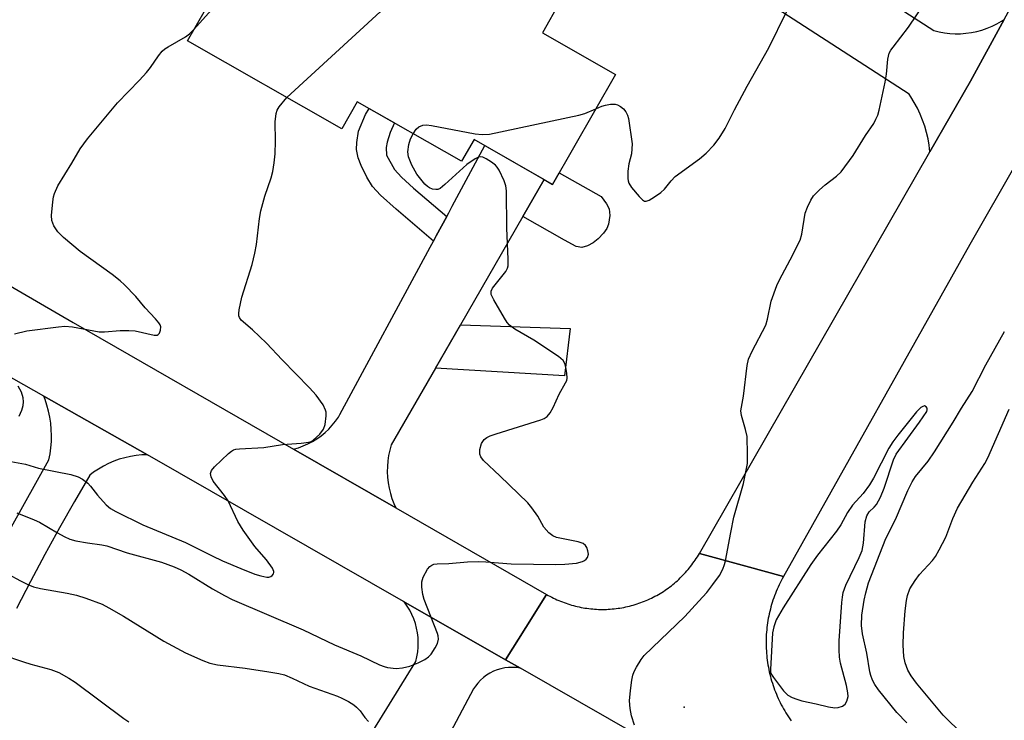
# Model space of a CAD drawing. Units: inches. Extents: x 1255765 to 1261765, y 529453 to 533453.
# Drawn here: x 1258130 to 1258355, y 531543 to 531703 of the extents above; entities that cross this region are included whole.
import ezdxf

# ---------------------------------------------------------------- set-up
doc = ezdxf.new("R2010")
doc.units = ezdxf.units.IN
doc.header["$MEASUREMENT"] = 0
for name, color, linetype in [('BLDG-Footprint', 5, 'Continuous'), ('ELEV-Spot Elevation', 7, 'Continuous'), ('TRANS-Driveway', 251, 'Continuous'), ('TRANS-Non Street Sidewalk', 7, 'Continuous'), ('TRANS-Road', 130, 'Continuous'), ('Undefined', 1, 'Continuous')]:
    doc.layers.add(name, color=color, linetype=linetype)

msp = doc.modelspace()

# ---------------------------------------------------------------- linework, layer by layer
at = {"layer": 'BLDG-Footprint', "elevation": 446.34}
msp.add_lwpolyline([(1258197.29, 531718.7), (1258218.37, 531706.66), (1258222.77, 531714.35), (1258233.42, 531708.27), (1258237.8, 531715.94), (1258253.51, 531706.97), (1258249.43, 531699.83), (1258266.08, 531690.32), (1258251.76, 531665.25), (1258233.8, 531675.51), (1258230.95, 531670.51), (1258207.11, 531684.12), (1258203.57, 531677.92), (1258168.35, 531698.03), (1258178.29, 531715.44), (1258191.21, 531708.06)], close=True, dxfattribs=at)
at = {"layer": 'ELEV-Spot Elevation'}
msp.add_point((1258281.83, 531545.87, 450.94), dxfattribs=at)
at = {"layer": 'TRANS-Driveway'}
msp.add_lwpolyline([(1258224.99, 531623.27), (1258230.7, 531633.17), (1258255.76, 531632.32), (1258254.49, 531621.54)], close=True, dxfattribs=at)
at = {"layer": 'TRANS-Non Street Sidewalk'}
for points in [[(1258227.57, 531657.94), (1258225.15, 531653.47), (1258224.53, 531652.32), (1258216.01, 531659.56), (1258212.46, 531662.75), (1258210.61, 531664.77), (1258209.29, 531666.9), (1258207.99, 531669.54), (1258207.37, 531671.33), (1258206.96, 531673.19), (1258207, 531674.8), (1258207.42, 531677.38), (1258209, 531681.2), (1258209.87, 531682.54), (1258215.62, 531679.26), (1258214.65, 531677.12), (1258213.93, 531674.88), (1258213.71, 531673.64), (1258213.81, 531671.92), (1258215.63, 531668.61), (1258217.2, 531666.89), (1258220, 531664.37)], [(1258244.97, 531657.92), (1258249.83, 531666.35), (1258251.76, 531665.25), (1258253.28, 531667.9), (1258262.83, 531662.45), (1258264.07, 531660.8), (1258264.69, 531659.63), (1258264.82, 531658.11), (1258264.55, 531656.17), (1258264.11, 531655.18), (1258263.38, 531654.12), (1258262.18, 531652.82), (1258261, 531651.87), (1258259.71, 531651.25), (1258258.4, 531650.85), (1258257.13, 531651.1), (1258254.45, 531652.51)]]:
    msp.add_lwpolyline(points, close=True, dxfattribs=at)
at = {"layer": 'TRANS-Road'}
for points in [[(1258412.68, 531766.19), (1258411.19, 531763.58), (1258347.05, 531651.51), (1258304.46, 531575.7), (1258295.9, 531578.08), (1258285.29, 531581.02), (1258337.94, 531672.7), (1258347.21, 531688.84), (1258354.87, 531702.89), (1258395.61, 531777.67), (1258404.98, 531771.38)], [(1258249.83, 531666.35), (1258244.97, 531657.92), (1258230.7, 531633.17), (1258224.99, 531623.27), (1258214.9, 531605.77), (1258214.56, 531604.57), (1258214.3, 531603.35), (1258214.12, 531602.12), (1258214.01, 531600.88), (1258213.99, 531599.63), (1258214.05, 531598.39), (1258214.18, 531597.15), (1258214.4, 531595.92), (1258214.69, 531594.71), (1258215.06, 531593.52), (1258215.51, 531592.36), (1258215.95, 531591.39), (1258192.56, 531604.81), (1258193.69, 531605.13), (1258194.79, 531605.53), (1258195.86, 531606), (1258196.9, 531606.55), (1258197.9, 531607.16), (1258198.85, 531607.84), (1258199.76, 531608.58), (1258200.61, 531609.39), (1258201.41, 531610.25), (1258202.14, 531611.16), (1258202.82, 531612.12), (1258203.18, 531612.71), (1258223.77, 531650.89), (1258224.53, 531652.32), (1258225.15, 531653.47), (1258227.57, 531657.94), (1258228.02, 531658.78), (1258228.83, 531660.29), (1258236.27, 531674.09)]]:
    msp.add_lwpolyline(points, close=True, dxfattribs=at)
for points in [[(1258294.76, 531728.81), (1258338.82, 531700.38), (1258340.02, 531700.08), (1258341.23, 531699.85), (1258342.46, 531699.7), (1258343.7, 531699.63), (1258344.94, 531699.64), (1258346.17, 531699.73), (1258347.4, 531699.9), (1258348.61, 531700.15), (1258349.81, 531700.48), (1258350.98, 531700.88), (1258352.12, 531701.36), (1258353.23, 531701.91), (1258354.3, 531702.53), (1258354.87, 531702.89), (1258347.21, 531688.84), (1258337.94, 531672.7), (1258337.76, 531674.18), (1258337.51, 531675.64), (1258337.17, 531677.09), (1258336.76, 531678.52), (1258336.27, 531679.92), (1258335.71, 531681.3), (1258335.08, 531682.64), (1258334.37, 531683.95), (1258333.59, 531685.22), (1258333.17, 531685.84), (1258247.67, 531741.18)], [(1258106.32, 531654.55), (1258142.24, 531633.69), (1258192.56, 531604.81), (1258215.95, 531591.39), (1258250.36, 531571.64), (1258245.62, 531564.08), (1258241.01, 531556.73), (1258217.72, 531570.06), (1258159.22, 531603.54), (1258135.52, 531616.91), (1258105.78, 531633.69)], [(1258119.56, 531571.77), (1258136.7, 531602.37), (1258136.97, 531603.74), (1258137.16, 531605.12), (1258137.27, 531606.52), (1258137.3, 531607.92), (1258137.25, 531609.31), (1258137.12, 531610.71), (1258136.91, 531612.09), (1258136.63, 531613.46), (1258136.26, 531614.81), (1258135.82, 531616.13), (1258135.52, 531616.91), (1258159.22, 531603.54), (1258157.91, 531603.49), (1258156.6, 531603.35), (1258155.3, 531603.14), (1258154.02, 531602.85), (1258152.75, 531602.49), (1258151.51, 531602.04), (1258150.31, 531601.52), (1258149.13, 531600.93), (1258147.99, 531600.27), (1258146.9, 531599.54), (1258146.03, 531598.89), (1258142.54, 531592.88), (1258139.13, 531586.84), (1258135.78, 531580.75), (1258132.5, 531574.62), (1258129.29, 531568.46)], [(1258271.52, 531539.27), (1258244.4, 531554.79), (1258241.01, 531556.73), (1258245.62, 531564.08), (1258250.36, 531571.64), (1258250.75, 531571.42), (1258251.14, 531571.21), (1258251.54, 531571.01), (1258251.93, 531570.81), (1258252.34, 531570.61), (1258252.74, 531570.43), (1258253.15, 531570.25), (1258253.56, 531570.08), (1258253.98, 531569.92), (1258254.4, 531569.76), (1258254.81, 531569.61), (1258255.24, 531569.47), (1258255.67, 531569.34), (1258256.09, 531569.21), (1258256.52, 531569.09), (1258256.95, 531568.98), (1258257.39, 531568.87), (1258257.83, 531568.78), (1258258.26, 531568.69), (1258258.7, 531568.61), (1258259.14, 531568.53), (1258259.58, 531568.47), (1258260.02, 531568.41), (1258260.47, 531568.36), (1258260.91, 531568.32), (1258261.35, 531568.28), (1258261.8, 531568.25), (1258262.24, 531568.23), (1258262.69, 531568.22), (1258263.14, 531568.22), (1258263.58, 531568.22), (1258264.03, 531568.23), (1258264.47, 531568.25), (1258264.92, 531568.28), (1258265.36, 531568.32), (1258265.81, 531568.36), (1258266.25, 531568.41), (1258266.69, 531568.47), (1258267.13, 531568.53), (1258267.57, 531568.61), (1258268.01, 531568.69), (1258268.45, 531568.78), (1258268.88, 531568.87), (1258269.32, 531568.98), (1258269.75, 531569.09), (1258270.18, 531569.21), (1258270.61, 531569.33), (1258271.03, 531569.47), (1258271.46, 531569.61), (1258271.88, 531569.76), (1258272.3, 531569.92), (1258272.71, 531570.08), (1258273.12, 531570.25), (1258273.53, 531570.43), (1258273.93, 531570.61), (1258274.34, 531570.8), (1258274.74, 531571), (1258275.13, 531571.21), (1258275.53, 531571.42), (1258275.92, 531571.64), (1258276.3, 531571.87), (1258276.68, 531572.1), (1258277.05, 531572.34), (1258277.43, 531572.59), (1258277.79, 531572.84), (1258278.16, 531573.09), (1258278.51, 531573.36), (1258278.87, 531573.63), (1258279.22, 531573.91), (1258279.56, 531574.19), (1258279.9, 531574.49), (1258280.24, 531574.78), (1258280.56, 531575.08), (1258280.89, 531575.39), (1258281.2, 531575.7), (1258281.52, 531576.02), (1258281.83, 531576.34), (1258282.13, 531576.67), (1258282.42, 531577.01), (1258282.71, 531577.35), (1258283, 531577.69), (1258283.28, 531578.04), (1258283.55, 531578.39), (1258283.81, 531578.75), (1258284.07, 531579.12), (1258284.32, 531579.48), (1258284.57, 531579.85), (1258284.81, 531580.23), (1258285.04, 531580.61), (1258285.29, 531581.02), (1258295.9, 531578.08), (1258304.46, 531575.7), (1258304.21, 531575.23), (1258303.95, 531574.76), (1258303.71, 531574.28), (1258303.48, 531573.8), (1258303.25, 531573.32), (1258303.03, 531572.83), (1258302.83, 531572.33), (1258302.63, 531571.83), (1258302.44, 531571.34), (1258302.25, 531570.84), (1258302.08, 531570.33), (1258301.92, 531569.82), (1258301.76, 531569.31), (1258301.61, 531568.79), (1258301.48, 531568.28), (1258301.35, 531567.76), (1258301.23, 531567.24), (1258301.12, 531566.71), (1258301.02, 531566.19), (1258300.92, 531565.66), (1258300.84, 531565.13), (1258300.77, 531564.6), (1258300.7, 531564.07), (1258300.65, 531563.54), (1258300.6, 531563.01), (1258300.56, 531562.47), (1258300.54, 531561.94), (1258300.52, 531561.4), (1258300.51, 531560.87), (1258300.51, 531560.33), (1258300.52, 531559.8), (1258300.54, 531559.26), (1258300.57, 531558.73), (1258300.61, 531558.19), (1258300.65, 531557.66), (1258300.71, 531557.13), (1258300.78, 531556.6), (1258300.85, 531556.07), (1258300.94, 531555.54), (1258301.03, 531555.02), (1258301.13, 531554.49), (1258301.24, 531553.97), (1258301.36, 531553.44), (1258301.49, 531552.93), (1258301.63, 531552.41), (1258301.78, 531551.9), (1258301.94, 531551.38), (1258302.1, 531550.88), (1258302.28, 531550.37), (1258302.46, 531549.86), (1258302.65, 531549.37), (1258302.86, 531548.87), (1258303.06, 531548.38), (1258303.28, 531547.89), (1258303.51, 531547.41), (1258303.74, 531546.93), (1258303.99, 531546.45), (1258304.24, 531545.98), (1258304.5, 531545.51), (1258304.77, 531545.05), (1258305.05, 531544.59), (1258305.33, 531544.13), (1258305.62, 531543.69), (1258305.92, 531543.24), (1258306.23, 531542.81)], [(1258183.44, 531496.32), (1258220.47, 531556.36), (1258220.74, 531557.42), (1258220.93, 531558.5), (1258221.04, 531559.59), (1258221.07, 531560.69), (1258221.03, 531561.79), (1258220.9, 531562.88), (1258220.69, 531563.95), (1258220.41, 531565.01), (1258220.05, 531566.05), (1258219.62, 531567.06), (1258219.11, 531568.03), (1258218.53, 531568.96), (1258217.89, 531569.85), (1258217.72, 531570.06), (1258241.01, 531556.73), (1258244.4, 531554.79), (1258243.51, 531554.93), (1258242.61, 531554.99), (1258241.71, 531554.96), (1258240.82, 531554.86), (1258239.94, 531554.68), (1258239.07, 531554.42), (1258238.23, 531554.09), (1258237.43, 531553.68), (1258236.66, 531553.21), (1258235.95, 531552.67), (1258235.28, 531552.06), (1258234.66, 531551.4), (1258234.11, 531550.69), (1258233.71, 531550.07), (1258204.83, 531495.75)]]:
    msp.add_lwpolyline(points, dxfattribs=at)
at = {"layer": 'Undefined'}
for points, elevation in [([(1258169.76, 531700.5), (1258178.01, 531709.79), (1258178.51, 531710.51), (1258179.05, 531711.52), (1258179.89, 531713.35), (1258180.25, 531714.32)], 444), ([(1258191.04, 531685.07), (1258212.34, 531704.63), (1258213, 531705.17), (1258213.83, 531705.61), (1258214.61, 531705.83), (1258215.78, 531705.96), (1258232.03, 531707.02), (1258245.41, 531708.31), (1258246.59, 531708.47), (1258247.42, 531708.67), (1258248.15, 531708.98), (1258249.01, 531709.54)], 446), ([(1258270.47, 531541.79), (1258269.76, 531543.93), (1258269.49, 531545.62), (1258269.33, 531547.33), (1258269.52, 531549.69), (1258269.84, 531552.07), (1258270.07, 531553.23), (1258270.38, 531554.03), (1258270.92, 531555.04), (1258271.98, 531556.76), (1258272.68, 531557.68), (1258281.92, 531566.62), (1258285.16, 531570.09), (1258286.94, 531572.08), (1258288.34, 531573.89), (1258289.85, 531575.96), (1258290.64, 531577.42), (1258291.03, 531578.45), (1258291.25, 531579.31), (1258292.43, 531585.76), (1258293.16, 531589.25), (1258295.33, 531596.94), (1258296.24, 531601.5), (1258296.3, 531603.55), (1258296.15, 531607.66), (1258295.82, 531609.3), (1258294.88, 531612.49), (1258294.75, 531613.56), (1258295.34, 531616.88), (1258296.18, 531623.91), (1258296.51, 531625.32), (1258297.35, 531627.14), (1258300.45, 531633.09), (1258300.85, 531634.44), (1258301.7, 531638.61), (1258302.93, 531642.17), (1258303.56, 531643.46), (1258306.04, 531647.99), (1258308.26, 531652.52), (1258308.65, 531653.87), (1258309.45, 531658.68), (1258309.94, 531660.05), (1258310.7, 531661.64), (1258311.33, 531662.6), (1258312.72, 531664.02), (1258314, 531665.15), (1258316.61, 531667.09), (1258317.63, 531668.12), (1258320.38, 531671.87), (1258323.2, 531676.4), (1258325.1, 531679.17), (1258325.61, 531680.11), (1258326.01, 531681.08), (1258326.34, 531682.18), (1258327.72, 531688.55), (1258328.01, 531690.41), (1258328.33, 531693.84), (1258328.64, 531695.17), (1258329.01, 531695.87), (1258329.5, 531696.57), (1258333.07, 531701.13), (1258337.03, 531707.03)], 450), ([(1258261.62, 531682.5), (1258262.97, 531683.08), (1258263.81, 531683.35), (1258264.94, 531683.56), (1258266.04, 531683.58), (1258266.56, 531683.44), (1258267.27, 531683.01), (1258267.93, 531682.46), (1258268.49, 531681.83), (1258268.86, 531681.08), (1258269.06, 531680.25), (1258269.89, 531674.47), (1258269.77, 531672.23), (1258269.15, 531669.96), (1258268.94, 531668.27), (1258268.91, 531666.57), (1258268.98, 531666.03), (1258269.16, 531665.51), (1258269.78, 531664.56), (1258271.5, 531662.51), (1258272.29, 531661.72), (1258272.7, 531661.45), (1258273.14, 531661.39), (1258273.83, 531661.64), (1258275.03, 531662.38), (1258276.46, 531663.4), (1258277.29, 531664.15), (1258278.82, 531666.09), (1258279.74, 531667.03), (1258285.27, 531671.09), (1258286.8, 531672.4), (1258288.6, 531674.19), (1258289.78, 531675.79), (1258291.13, 531678), (1258293.27, 531682.26), (1258296.15, 531687.67), (1258301.12, 531696.42), (1258305.17, 531704.66)], 448), ([(1258128.81, 531631.15), (1258131.69, 531631.79), (1258138.9, 531632.74), (1258140.33, 531632.86), (1258142.07, 531632.7), (1258148.2, 531631.61), (1258149.37, 531631.59), (1258152.95, 531631.9), (1258154.99, 531631.92), (1258156.42, 531631.78), (1258160.71, 531630.83), (1258161.46, 531630.86), (1258161.66, 531630.94), (1258161.94, 531631.25), (1258162.18, 531631.93), (1258162.23, 531632.69), (1258162.09, 531633.18), (1258161.82, 531633.65), (1258161.08, 531634.54), (1258158.69, 531637.1), (1258156.57, 531639.62), (1258153.99, 531642.28), (1258152.95, 531643.26), (1258151.17, 531644.71), (1258143.84, 531649.94), (1258140, 531653.14), (1258138.74, 531654.4), (1258137.85, 531655.77), (1258137.37, 531657), (1258137.31, 531658.11), (1258137.6, 531661.26), (1258137.76, 531662.39), (1258137.97, 531663.2), (1258138.76, 531664.92), (1258141.97, 531670.09), (1258143.87, 531673.38), (1258145.51, 531675.68), (1258152.33, 531683.83), (1258157.41, 531689.04), (1258159, 531690.79), (1258159.87, 531691.93), (1258161.74, 531694.61), (1258162.6, 531695.67), (1258163.17, 531696.18), (1258163.9, 531696.66), (1258167.89, 531698.9), (1258168.82, 531699.62), (1258169.76, 531700.5)], 444), ([(1258128, 531602), (1258131.32, 531601.36), (1258134.29, 531600.46), (1258141.74, 531598.99), (1258143.4, 531598.51), (1258144.4, 531597.92), (1258145.55, 531597.01), (1258146.16, 531596.38), (1258147.81, 531594.28), (1258149.81, 531592.07), (1258150.8, 531591.22), (1258151.97, 531590.54), (1258158.16, 531587.56), (1258167.92, 531583.52), (1258173.95, 531580.42), (1258176.32, 531579.34), (1258180.54, 531577.54), (1258183.72, 531576.28), (1258185.07, 531575.85), (1258186.44, 531575.59), (1258186.95, 531575.6), (1258187.38, 531575.74), (1258187.72, 531575.99), (1258187.97, 531576.31), (1258188.09, 531576.68), (1258188.08, 531576.91), (1258187.78, 531577.62), (1258186.39, 531579.56), (1258184.7, 531581.42), (1258183.77, 531582.57), (1258181.04, 531586.33), (1258179.87, 531588.31), (1258177.64, 531592.99), (1258176.81, 531594.21), (1258174.24, 531597.51), (1258173.73, 531598.51), (1258173.6, 531599.26), (1258173.83, 531599.96), (1258174.54, 531600.8), (1258177.74, 531603.81), (1258178.4, 531604.34), (1258178.88, 531604.62), (1258179.41, 531604.78), (1258180.25, 531604.91), (1258185.78, 531605.21), (1258190.03, 531605.83), (1258194.34, 531606.14), (1258196.08, 531606.39), (1258196.61, 531606.58), (1258197.08, 531606.86), (1258198.55, 531608.24), (1258199.45, 531609.36), (1258199.82, 531610.4), (1258200.03, 531612.39), (1258199.99, 531613.24), (1258199.88, 531613.73), (1258199.32, 531614.94), (1258197.74, 531617.12), (1258196.24, 531618.79), (1258189.94, 531625.16), (1258186.4, 531628.99), (1258183.22, 531632.03), (1258180.64, 531634.28), (1258180.24, 531634.83), (1258180.11, 531635.24), (1258180.09, 531635.77), (1258180.18, 531636.61), (1258180.76, 531639.48), (1258183.14, 531646.95), (1258183.77, 531649.55), (1258184.12, 531651.56), (1258184.79, 531657.49), (1258185.09, 531659.19), (1258185.99, 531662.55), (1258187.47, 531666.75), (1258187.85, 531668.17), (1258188.16, 531670.19), (1258188.34, 531672.21), (1258188.46, 531675.08), (1258188.41, 531679.52), (1258188.64, 531681.45), (1258188.87, 531682.22), (1258189.27, 531682.94), (1258191.04, 531685.07)], 446), ([(1258219.89, 531676.82), (1258220.6, 531677.87), (1258221.19, 531678.4), (1258222.14, 531678.77), (1258222.94, 531678.86), (1258224.11, 531678.72), (1258234.06, 531676.75), (1258235.67, 531676.6), (1258237.34, 531676.7), (1258257.72, 531681.03), (1258259.14, 531681.44), (1258261.62, 531682.5)], 448), ([(1258129.4, 531590.25), (1258133.31, 531588.69), (1258134.56, 531588.11), (1258138.63, 531585.67), (1258140.17, 531584.84), (1258141.47, 531584.26), (1258142.88, 531583.86), (1258145.5, 531583.38), (1258148.81, 531582.97), (1258149.94, 531582.7), (1258154.55, 531581.17), (1258162.41, 531578.98), (1258165.3, 531577.91), (1258166.86, 531577.23), (1258168.68, 531576.28), (1258174.06, 531572.95), (1258176.79, 531571.38), (1258178.59, 531570.47), (1258194.74, 531563.57), (1258201.92, 531560.16), (1258207.92, 531557.6), (1258212.19, 531555.57), (1258213.24, 531555.15), (1258214.05, 531554.93), (1258216.02, 531554.74), (1258217.43, 531554.85), (1258219.11, 531555.29), (1258221.06, 531556.01), (1258222.54, 531556.76), (1258223.41, 531557.39), (1258223.98, 531558.01), (1258224.95, 531559.42), (1258225.47, 531560.41), (1258225.66, 531561.42), (1258225.61, 531562.19), (1258225.48, 531562.74), (1258222.39, 531570.45), (1258222.1, 531571.59), (1258221.87, 531573.33), (1258221.85, 531574.48), (1258222.18, 531575.57), (1258223.2, 531577.37), (1258223.74, 531578.03), (1258224.15, 531578.33), (1258224.6, 531578.52), (1258225.4, 531578.65), (1258228.01, 531578.69), (1258232.28, 531579.05), (1258234.76, 531579.14), (1258236.46, 531579.08), (1258242.27, 531578.66), (1258252.52, 531578.47), (1258254.56, 531578.55), (1258257.19, 531578.81), (1258258.56, 531579.15), (1258259.04, 531579.38), (1258259.44, 531579.69), (1258259.71, 531580.09), (1258259.91, 531580.82), (1258259.83, 531581.61), (1258259.56, 531582.37), (1258259.28, 531582.78), (1258258.75, 531583.23), (1258257.57, 531583.64), (1258252.62, 531584.67), (1258251.81, 531584.99), (1258250.91, 531585.69), (1258249.76, 531587.02), (1258248.34, 531589.53), (1258247.01, 531591.43), (1258246.12, 531592.56), (1258239.71, 531598.74), (1258235.95, 531602.24), (1258235.34, 531603.03), (1258235.09, 531603.67), (1258235.11, 531604.75), (1258235.51, 531606.11), (1258236.08, 531606.97), (1258236.69, 531607.46), (1258237.46, 531607.82), (1258238.84, 531608.3), (1258249.03, 531611.47), (1258249.83, 531611.8), (1258250.51, 531612.26), (1258251.18, 531613.1), (1258251.89, 531614.3), (1258253.25, 531617.38), (1258254.73, 531619.95), (1258254.96, 531620.47), (1258255.07, 531621.02), (1258255.03, 531622.13), (1258254.78, 531623.54), (1258254.55, 531624.35), (1258254.15, 531625.05), (1258253.06, 531625.96), (1258247.45, 531629.72), (1258243.09, 531632.23), (1258241.91, 531633.07), (1258241.37, 531633.74), (1258240.74, 531634.73), (1258238.34, 531638.86), (1258237.75, 531640.13), (1258237.73, 531640.86), (1258238.05, 531641.54), (1258241.08, 531645.39), (1258241.47, 531646.14), (1258241.58, 531646.68), (1258241.61, 531648.14), (1258241.27, 531655.28), (1258241.19, 531663.8), (1258241.06, 531664.94), (1258240.69, 531666.05), (1258239.54, 531668.46), (1258239.08, 531669.2), (1258238.7, 531669.63), (1258237.79, 531670.34), (1258236.54, 531671.11), (1258235.79, 531671.45), (1258235.29, 531671.54), (1258234.79, 531671.44), (1258234.05, 531671.09), (1258232.12, 531669.78), (1258227.14, 531665.19), (1258226.03, 531664.31), (1258225.55, 531664.1), (1258225.07, 531664.06), (1258224.33, 531664.18), (1258223.61, 531664.45), (1258223.16, 531664.75), (1258222.54, 531665.33), (1258220.71, 531667.61), (1258219.61, 531669.66), (1258218.84, 531671.53), (1258218.7, 531672.66), (1258218.91, 531674.32), (1258219.29, 531675.67), (1258219.89, 531676.82)], 448), ([(1258332.63, 531542.34), (1258330.39, 531544.68), (1258326.17, 531549.88), (1258325.33, 531551.06), (1258324.81, 531552.05), (1258324.42, 531553.1), (1258324.22, 531553.97), (1258323.52, 531558.26), (1258322.5, 531562.65), (1258322.27, 531564.58), (1258322.38, 531566.88), (1258322.91, 531570.3), (1258323.26, 531572), (1258323.94, 531574.25), (1258327.84, 531584.39), (1258330.06, 531588.72), (1258332.89, 531595.39), (1258333.85, 531597.37), (1258334.62, 531598.55), (1258337.52, 531602.08), (1258339, 531604.16), (1258343.27, 531610.99), (1258345.18, 531614.19), (1258347.59, 531617.96), (1258350.7, 531624.02), (1258354.97, 531631.67)], 452), ([(1258129.87, 531612.34), (1258130.48, 531613.68), (1258130.82, 531614.79), (1258130.87, 531615.64), (1258130.79, 531616.49), (1258130.41, 531617.79), (1258129.66, 531619.22)], 444), ([(1258350.15, 531535.05), (1258340.98, 531544.1), (1258334.83, 531551.36), (1258333.61, 531553.05), (1258332.87, 531554.33), (1258332.27, 531556.01), (1258332.01, 531557.44), (1258331.85, 531560.04), (1258331.91, 531562.84), (1258332.3, 531567.89), (1258332.58, 531570.25), (1258332.8, 531571.38), (1258333.34, 531572.89), (1258334.53, 531574.82), (1258335.56, 531576.17), (1258338.54, 531579.37), (1258339.18, 531580.28), (1258340.06, 531581.83), (1258341.55, 531584.74), (1258343.18, 531588.99), (1258344.21, 531591.32), (1258347.7, 531597.3), (1258350.44, 531601.51), (1258351.18, 531602.79), (1258356.06, 531613.97)], 454), ([(1258124.51, 531577.78), (1258130.19, 531574.73), (1258131.92, 531573.9), (1258133.15, 531573.4), (1258134.77, 531573), (1258140.83, 531571.95), (1258142.99, 531571.48), (1258145.11, 531570.81), (1258148.83, 531569.39), (1258150.39, 531568.61), (1258153.73, 531566.65), (1258162.93, 531560.98), (1258167.92, 531558.34), (1258171.85, 531556.56), (1258173.43, 531555.96), (1258175.22, 531555.56), (1258181.5, 531554.78), (1258186.96, 531554), (1258189.19, 531553.61), (1258190.51, 531553.26), (1258192.25, 531552.56), (1258196.14, 531550.66), (1258202.6, 531548.43), (1258203.62, 531547.99), (1258205.12, 531547.18), (1258206.33, 531546.44), (1258206.99, 531545.91), (1258207.77, 531545.05), (1258208.89, 531543.51), (1258209.68, 531542.65)], 450), ([(1258125.94, 531557.95), (1258130.87, 531556.25), (1258132.53, 531555.73), (1258137.15, 531554.51), (1258138.93, 531553.82), (1258141.21, 531552.55), (1258142.69, 531551.64), (1258153.82, 531543.3), (1258154.99, 531542.53)], 452)]:
    msp.add_lwpolyline(points, dxfattribs=dict(at, elevation=elevation))
at = {"layer": 'Undefined', "elevation": 450}
msp.add_lwpolyline([(1258336.7, 531614.66), (1258336.28, 531614.56), (1258335.88, 531614.31), (1258334.88, 531613.35), (1258330.59, 531608), (1258329.45, 531606.47), (1258328.56, 531605.01), (1258325.01, 531598.18), (1258324.13, 531596.68), (1258322.66, 531594.7), (1258320.21, 531592.04), (1258319.1, 531590.31), (1258317.58, 531587.53), (1258316.62, 531586.06), (1258312.29, 531580.59), (1258310.7, 531578.45), (1258304.43, 531568.6), (1258302.83, 531565.83), (1258302.26, 531564.24), (1258301.99, 531562.84), (1258301.49, 531554.51), (1258301.55, 531553.88), (1258301.75, 531553.37), (1258302.18, 531552.64), (1258304.46, 531549.62), (1258305.5, 531548.67), (1258306.49, 531548.12), (1258307.55, 531547.7), (1258308.64, 531547.38), (1258311.98, 531546.68), (1258314.78, 531545.99), (1258316.19, 531545.77), (1258317.01, 531545.8), (1258317.95, 531546.15), (1258318.55, 531546.59), (1258318.97, 531547.24), (1258319.23, 531548.3), (1258319.21, 531549.14), (1258318.85, 531550.82), (1258317.5, 531555.93), (1258317.3, 531557.33), (1258317.18, 531559), (1258317.23, 531561.02), (1258317.82, 531569.82), (1258317.94, 531570.99), (1258318.14, 531572.07), (1258318.76, 531573.72), (1258321.75, 531580.06), (1258322.42, 531581.67), (1258322.75, 531583.31), (1258323.15, 531588.18), (1258323.52, 531589.58), (1258324.09, 531590.51), (1258325.19, 531591.53), (1258325.72, 531592.16), (1258326.65, 531593.82), (1258327.51, 531595.91), (1258329.6, 531602.34), (1258330.21, 531603.65), (1258335.57, 531610.96), (1258337.22, 531613.43), (1258337.32, 531613.77), (1258337.27, 531614.13), (1258337.06, 531614.5)], close=True, dxfattribs=at)

doc.saveas('drawing.dxf')
